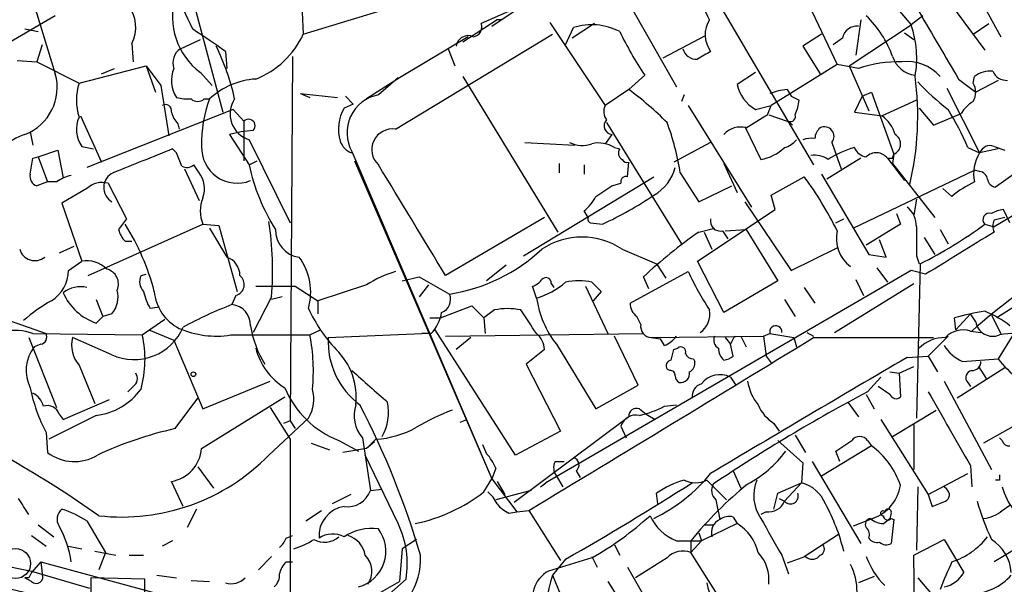
# Model space of a CAD drawing. Extents: x 6 to 876, y 6 to 898.
# Drawn here: x 632 to 696, y 399 to 436 of the extents above; entities that cross this region are included whole.
import ezdxf

# ---------------------------------------------------------------- set-up
doc = ezdxf.new("R2010")
doc.units = 0
doc.header["$MEASUREMENT"] = 0
doc.layers.add('MAIN', color=5, linetype='CONTINUOUS')

msp = doc.modelspace()

# ---------------------------------------------------------------- linework, layer by layer
at = {"layer": 'MAIN'}
for p, q in [((650.24, 440.0126), (650.494, 434.594)), ((675.0473, 440.182), (683.26, 426.212)), ((692.4887, 439.5046), (695.2827, 434.4246)), ((642.7893, 439.0813), (645.3293, 429.5986)), ((662.6013, 435.102), (667.5967, 438.4886)), ((632.7987, 437.8113), (634.5767, 432.054)), ((687.2393, 437.896), (689.5253, 435.1866)), ((665.734, 436.9646), (661.924, 435.2713)), ((650.494, 434.594), (657.6907, 436.7953)), ((671.576, 436.2873), (674.4547, 431.2073)), ((692.0653, 436.5413), (694.2667, 433.578)), ((634.5767, 435.7793), (625.4327, 430.4453)), ((683.1753, 436.0333), (684.784, 432.6466)), ((690.2873, 435.7793), (689.5253, 435.1866)), ((662.94, 435.5253), (660.7387, 434.086)), ((663.2787, 435.5253), (662.94, 435.5253)), ((666.3267, 435.356), (669.8827, 430.022)), ((667.3427, 433.9166), (667.8507, 435.0173)), ((669.2053, 435.2713), (667.766, 434.34)), ((685.546, 432.562), (689.5253, 435.1866)), ((686.308, 435.5253), (685.9693, 433.2393)), ((693.5047, 434.594), (694.5207, 435.2713)), ((632.6293, 434.9326), (633.476, 434.7633)), ((656.4207, 428.498), (666.496, 434.594)), ((661.0773, 434.4246), (656.6747, 431.8)), ((673.608, 433.07), (676.3173, 434.5093)), ((683.768, 434.594), (682.5827, 433.832)), ((685.1227, 434.34), (684.53, 433.9166)), ((689.102, 434.6786), (689.6947, 434.2553)), ((633.73, 433.9166), (633.3913, 432.816)), ((639.4873, 434.0013), (639.572, 432.816)), ((642.62, 433.6626), (643.89, 434.2553)), ((682.5827, 433.832), (683.6833, 432.054)), ((645.4987, 433.4933), (645.5833, 432.3926)), ((649.8167, 433.1546), (649.6473, 409.7866)), ((659.8073, 433.6626), (660.2307, 432.562)), ((632.1213, 432.9006), (633.3913, 432.816)), ((633.3913, 432.816), (636.1007, 431.4613)), ((636.1007, 431.4613), (640.4187, 432.562)), ((640.4187, 432.562), (641.0113, 430.8686)), ((640.4187, 432.562), (641.35, 431.292)), ((684.784, 432.6466), (680.5507, 430.022)), ((686.1387, 432.3926), (684.784, 432.6466)), ((685.546, 432.562), (686.816, 429.6833)), ((637.54, 432.054), (638.3867, 432.3926)), ((643.89, 432.1386), (644.652, 431.292)), ((656.6747, 431.8), (654.558, 430.4453)), ((656.59, 431.8), (655.32, 430.6993)), ((660.7387, 431.8846), (666.8347, 421.894)), ((672.4227, 431.9693), (671.4067, 431.038)), ((679.5347, 432.1386), (678.3493, 431.3766)), ((693.5047, 431.4613), (693.5893, 431.8846)), ((710.946, 431.8), (694.8593, 422.2326)), ((641.35, 431.292), (641.858, 428.0746)), ((692.5733, 431.7153), (693.674, 430.8686)), ((695.1133, 431.6306), (693.674, 430.8686)), ((650.3247, 430.784), (650.9173, 430.53)), ((650.3247, 430.784), (652.6953, 430.53)), ((653.2033, 430.6146), (653.7113, 430.1066)), ((671.4067, 431.038), (669.8827, 430.022)), ((674.9627, 430.6993), (674.7933, 430.276)), ((681.5667, 431.038), (681.8207, 430.6146)), ((681.8207, 430.6146), (682.3287, 430.3606)), ((686.3927, 430.6146), (685.8847, 429.5986)), ((686.3927, 430.6146), (686.9853, 430.8686)), ((686.9853, 430.8686), (688.4247, 426.8893)), ((691.8113, 431.1226), (693.928, 426.974)), ((644.144, 430.4453), (644.4827, 430.4453)), ((653.7113, 430.1066), (653.1187, 429.8526)), ((675.2167, 430.022), (679.2807, 423.5026)), ((679.5347, 429.768), (680.5507, 430.022)), ((680.2967, 429.4293), (680.5507, 430.022)), ((689.864, 430.3606), (687.6627, 429.3446)), ((636.1853, 429.3446), (637.54, 426.3813)), ((646.0067, 429.768), (636.6087, 426.0426)), ((646.0067, 429.768), (646.684, 429.006)), ((680.3813, 429.4293), (681.5667, 429.006)), ((685.8847, 429.5986), (687.6627, 429.3446)), ((690.0333, 429.8526), (690.9647, 428.752)), ((690.9647, 428.752), (692.7427, 429.514)), ((642.4507, 428.8366), (642.5353, 428.498)), ((646.684, 429.006), (646.684, 426.466)), ((669.9673, 428.9213), (674.7933, 421.132)), ((678.8573, 428.6673), (679.8733, 426.5506)), ((681.6513, 429.006), (681.9053, 428.752)), ((632.968, 428.3286), (633.1373, 427.482)), ((646.5147, 428.3286), (645.7527, 428.1593)), ((645.7527, 428.1593), (647.0227, 426.212)), ((647.2767, 428.4133), (646.5147, 428.3286)), ((670.306, 428.1593), (669.8827, 427.5666)), ((636.27, 427.3973), (637.032, 427.228)), ((647.0227, 427.8206), (649.6473, 422.4866)), ((664.718, 427.6513), (667.9353, 427.482)), ((676.656, 427.6513), (674.2853, 426.3813)), ((684.4453, 427.6513), (685.038, 425.958)), ((694.8593, 427.3973), (695.5367, 427.1433)), ((633.476, 426.72), (634.746, 427.1433)), ((634.746, 427.1433), (635.0847, 425.3653)), ((642.366, 426.974), (642.112, 427.228)), ((653.6267, 427.0586), (662.6013, 406.0613)), ((670.4753, 427.3126), (670.814, 427.228)), ((688.34, 426.6353), (688.4247, 426.8893)), ((688.4247, 426.8893), (688.34, 426.2966)), ((693.166, 427.3126), (693.928, 426.974)), ((695.1133, 427.228), (693.928, 426.974)), ((633.1373, 426.6353), (633.476, 426.72)), ((633.476, 426.72), (634.0687, 425.1113)), ((643.8053, 425.704), (643.4667, 426.212)), ((647.0227, 426.212), (647.5307, 426.466)), ((653.796, 426.466), (662.6013, 406.0613)), ((666.9193, 426.2966), (666.9193, 425.704)), ((668.528, 426.212), (668.528, 425.6193)), ((671.322, 425.45), (671.4067, 426.3813)), ((677.5027, 426.2966), (677.672, 425.958)), ((677.5027, 426.2966), (678.3493, 424.434)), ((686.308, 426.6353), (684.1067, 425.2806)), ((688.0013, 426.6353), (689.102, 425.196)), ((688.34, 426.2966), (691.0493, 422.8253)), ((642.874, 425.958), (643.8053, 423.926)), ((674.7087, 425.704), (675.894, 423.8413)), ((683.768, 425.6193), (686.816, 420.4546)), ((685.8, 422.148), (693.5893, 425.8733)), ((693.928, 425.7886), (693.5893, 425.8733)), ((696.1293, 425.6193), (694.944, 424.7726)), ((634.0687, 425.1113), (633.3913, 424.8573)), ((634.6613, 425.1113), (634.0687, 425.1113)), ((637.9633, 425.0266), (639.1487, 422.7406)), ((664.6333, 420.37), (673.0153, 425.45)), ((670.306, 424.8573), (670.8987, 425.0266)), ((675.894, 423.8413), (678.0107, 424.8573)), ((680.5507, 424.2646), (682.6673, 425.45)), ((636.6087, 424.688), (635, 423.7566)), ((680.8047, 423.3333), (680.5507, 424.2646)), ((692.15, 424.18), (691.5573, 424.688)), ((635, 423.7566), (636.27, 420.0313)), ((678.8573, 423.8413), (681.8207, 419.4386)), ((689.864, 424.0106), (689.6947, 422.9946)), ((668.782, 422.8253), (668.528, 423.2486)), ((675.8093, 420.0313), (680.8047, 423.3333)), ((688.594, 423.0793), (688.848, 422.402)), ((695.8753, 422.4866), (695.452, 423.3333)), ((636.6933, 419.1), (644.0593, 422.402)), ((644.0593, 422.402), (645.0753, 422.3173)), ((645.0753, 422.3173), (646.2607, 418.084)), ((665.988, 422.8253), (659.638, 419.1)), ((668.9513, 422.4866), (669.7133, 422.402)), ((684.6993, 422.4866), (685.2073, 422.7406)), ((688.848, 422.402), (686.6467, 421.0473)), ((694.2667, 422.402), (694.8593, 422.2326)), ((644.4827, 422.148), (645.5833, 420.2853)), ((675.894, 421.894), (676.91, 422.148)), ((676.2327, 421.894), (676.7407, 420.7933)), ((677.418, 421.9786), (677.7567, 421.4706)), ((677.5873, 421.9786), (678.942, 422.0633)), ((678.942, 422.0633), (680.974, 418.7613)), ((691.388, 422.0633), (691.896, 421.132)), ((639.064, 421.3013), (639.4873, 421.3013)), ((687.9167, 420.2853), (687.4933, 421.386)), ((690.372, 421.5553), (691.0493, 420.4546)), ((702.3947, 421.0473), (695.0287, 416.3906)), ((635.762, 420.9626), (634.8307, 420.5393)), ((670.9833, 420.7933), (673.1847, 419.862)), ((681.8207, 419.4386), (684.784, 420.878)), ((686.816, 420.4546), (687.9167, 420.2853)), ((635.4233, 419.4386), (636.27, 420.0313)), ((673.1847, 419.862), (673.7773, 418.9306)), ((677.5027, 416.7293), (675.8093, 420.0313)), ((689.864, 420.37), (690.0333, 419.862)), ((690.118, 419.862), (689.864, 409.956)), ((621.4533, 419.7773), (633.984, 415.3746)), ((640.08, 419.1), (640.4187, 419.1846)), ((663.5327, 419.7773), (662.2627, 418.7613)), ((689.5253, 419.4386), (666.0727, 405.8073)), ((671.4913, 417.322), (675.2167, 419.354)), ((687.324, 419.608), (688.0013, 418.6766)), ((690.4567, 419.1846), (689.5253, 419.4386)), ((656.844, 418.7613), (657.9447, 419.0153)), ((657.9447, 419.0153), (659.892, 417.9146)), ((666.4113, 418.592), (666.5807, 418.338)), ((669.036, 418.6766), (669.6287, 418.084)), ((672.6767, 418.2533), (672.338, 419.0153)), ((680.974, 418.7613), (677.5027, 416.7293)), ((684.6147, 415.4593), (689.6947, 418.592)), ((685.9693, 418.846), (686.4773, 417.83)), ((647.446, 418.4226), (649.986, 418.4226)), ((649.986, 418.4226), (651.4253, 417.4913)), ((654.558, 418.5073), (651.4253, 417.4913)), ((658.5373, 418.5073), (657.9447, 417.7453)), ((665.48, 417.6606), (665.226, 418.4226)), ((668.6127, 418.4226), (670.052, 415.3746)), ((669.6287, 418.084), (669.1207, 417.4913)), ((682.6673, 418.338), (683.3447, 417.322)), ((637.2013, 417.576), (637.6247, 416.4753)), ((646.176, 417.83), (645.922, 417.2373)), ((648.462, 417.7453), (647.2767, 415.4593)), ((649.1393, 417.7453), (648.462, 417.576)), ((651.4253, 417.4913), (651.4253, 416.6446)), ((681.3973, 417.576), (682.0747, 416.4753)), ((638.2173, 416.6446), (637.6247, 416.4753)), ((641.2653, 417.068), (640.6727, 416.9833)), ((659.2993, 416.3906), (661.3313, 417.1526)), ((661.3313, 417.1526), (662.0933, 416.3906)), ((662.7707, 416.8986), (662.0933, 416.3906)), ((693.3353, 416.6446), (692.404, 415.6286)), ((693.674, 416.1366), (693.3353, 416.6446)), ((637.2013, 416.052), (637.6247, 416.4753)), ((640.1647, 415.29), (641.604, 416.306)), ((658.622, 416.3906), (659.2993, 416.3906)), ((662.0933, 416.3906), (662.178, 415.3746)), ((672.1687, 415.9673), (671.9147, 416.4753)), ((692.404, 415.6286), (692.3193, 416.3906)), ((694.69, 416.56), (695.2827, 415.3746)), ((633.1373, 415.3746), (640.1647, 415.29)), ((640.588, 415.6286), (642.1967, 414.9513)), ((650.9173, 415.29), (651.5947, 415.6286)), ((652.1027, 415.1206), (658.114, 415.3746)), ((658.7067, 415.3746), (658.114, 415.3746)), ((664.1253, 407.5853), (658.9607, 415.6286)), ((659.638, 415.2053), (672.338, 415.3746)), ((680.0427, 415.2053), (680.466, 415.3746)), ((680.466, 415.3746), (681.99, 415.1206)), ((682.8367, 415.4593), (683.26, 415.2053)), ((693.3353, 415.544), (694.0127, 415.4593)), ((696.1293, 415.3746), (695.1133, 413.766)), ((632.8833, 415.1206), (634.6613, 410.6333)), ((638.2173, 414.02), (635.6773, 415.1206)), ((642.1967, 414.9513), (644.0593, 410.5486)), ((645.8373, 415.29), (650.9173, 415.29)), ((661.2467, 415.1206), (660.3153, 414.3586)), ((671.9993, 412.0726), (670.4753, 415.2053)), ((672.846, 415.1206), (680.0427, 415.2053)), ((672.846, 415.1206), (673.4387, 415.036)), ((673.6927, 414.6126), (673.4387, 415.036)), ((677.5873, 415.1206), (677.926, 414.6973)), ((678.18, 415.2053), (677.926, 414.6973)), ((678.6033, 415.2053), (678.942, 414.528)), ((680.0427, 415.2053), (680.212, 413.9353)), ((681.99, 415.1206), (682.1593, 414.528)), ((683.26, 415.1206), (690.9647, 415.1206)), ((691.896, 415.2053), (690.626, 413.9353)), ((633.6453, 414.6973), (633.222, 414.528)), ((665.988, 414.3586), (664.8027, 413.4273)), ((666.75, 414.6973), (669.29, 410.5486)), ((674.2853, 414.3586), (674.5393, 414.4433)), ((678.0953, 413.9353), (677.926, 414.6973)), ((675.5553, 413.766), (675.64, 413.5966)), ((680.212, 413.9353), (680.5507, 413.512)), ((689.2713, 413.8506), (690.626, 413.9353)), ((690.626, 413.9353), (691.2187, 412.9193)), ((692.8273, 413.5966), (695.1133, 413.766)), ((636.1007, 413.3426), (637.1167, 410.8873)), ((664.8027, 413.4273), (667.004, 409.1093)), ((674.0313, 413.004), (673.862, 413.0886)), ((688.1707, 412.9193), (688.7633, 412.8346)), ((688.7633, 412.8346), (689.6947, 413.258)), ((688.7633, 412.8346), (688.848, 411.3106)), ((695.5367, 413.1733), (692.4887, 411.226)), ((693.8433, 413.258), (694.3513, 412.496)), ((644.0593, 410.5486), (648.3773, 412.3266)), ((677.926, 412.5806), (678.2647, 412.0726)), ((686.7313, 411.6493), (687.578, 412.5806)), ((691.642, 412.3266), (694.69, 406.654)), ((693.166, 412.242), (693.3353, 411.988)), ((639.572, 411.988), (639.2333, 411.6493)), ((669.29, 410.5486), (671.9993, 412.0726)), ((688.1707, 411.48), (687.4087, 411.988)), ((635.0847, 409.8713), (638.048, 411.1413)), ((642.2813, 409.2786), (643.7207, 411.226)), ((643.9747, 408.0086), (649.3087, 411.3106)), ((685.4613, 410.972), (686.1387, 410.0406)), ((686.6467, 411.48), (687.1547, 410.5486)), ((648.3773, 410.6333), (649.6473, 408.6013)), ((672.084, 410.5486), (672.5073, 410.21)), ((673.6927, 410.718), (674.4547, 410.8026)), ((688.34, 408.7706), (691.134, 410.464)), ((637.2013, 410.1253), (634.1533, 408.6013)), ((634.8307, 410.21), (635.0847, 409.8713)), ((648.2927, 407.5853), (650.8327, 409.956)), ((649.6473, 409.7866), (649.224, 409.6173)), ((649.6473, 409.7866), (649.986, 409.2786)), ((660.5693, 409.702), (660.9927, 409.8713)), ((671.4067, 410.0406), (664.0407, 404.5373)), ((672.5073, 410.21), (673.1, 409.8713)), ((687.578, 409.8713), (690.626, 405.0453)), ((697.484, 410.21), (694.182, 408.3473)), ((667.004, 409.1093), (664.1253, 407.5853)), ((670.8987, 409.448), (671.2373, 408.686)), ((680.72, 409.6173), (681.0587, 409.1093)), ((689.6947, 409.5326), (689.6947, 406.654)), ((633.984, 409.0246), (634.0687, 407.7546)), ((649.6473, 408.6013), (649.6473, 375.4966)), ((652.78, 408.5166), (654.05, 407.8393)), ((654.304, 408.686), (654.812, 405.2993)), ((655.1507, 408.6013), (654.558, 408.0086)), ((655.066, 408.432), (654.558, 408.0086)), ((680.974, 408.5166), (682.5827, 407.0773)), ((682.0747, 408.8553), (682.752, 407.7546)), ((686.7313, 408.5166), (686.9853, 408.178)), ((695.3673, 408.5166), (695.198, 408.686)), ((651.002, 408.3473), (652.1873, 407.924)), ((654.558, 408.0086), (653.034, 407.7546)), ((662.0087, 408.2626), (662.2627, 407.67)), ((686.9853, 408.178), (683.768, 406.2306)), ((684.9533, 407.162), (684.6993, 407.8393)), ((656.59, 403.1826), (654.4733, 407.5853)), ((666.6653, 407.162), (667.258, 407.162)), ((683.1753, 407.162), (686.308, 401.9126)), ((643.7207, 406.8233), (644.7367, 405.4686)), ((662.8553, 406.7386), (662.6013, 406.0613)), ((668.02, 406.5693), (668.274, 406.146)), ((678.0953, 406.5693), (678.6033, 405.4686)), ((682.5827, 407.0773), (682.498, 405.8073)), ((693.3353, 406.908), (693.42, 405.5533)), ((642.7893, 404.2833), (642.0273, 405.892)), ((662.0933, 405.2146), (662.6013, 406.0613)), ((662.6013, 406.0613), (664.21, 403.9446)), ((662.94, 405.892), (663.448, 405.0453)), ((666.75, 406.2306), (667.1733, 405.5533)), ((676.402, 405.9766), (677.672, 404.7066)), ((690.626, 405.0453), (693.166, 406.4)), ((695.198, 405.9766), (694.944, 405.9766)), ((654.812, 405.2993), (655.574, 405.384)), ((665.1413, 405.2993), (662.8553, 404.7066)), ((665.734, 405.5533), (666.0727, 405.8073)), ((680.974, 405.13), (682.498, 405.8073)), ((681.3973, 404.622), (682.498, 405.8073)), ((689.9487, 405.5533), (689.864, 401.4893)), ((691.8113, 405.384), (691.642, 405.5533)), ((653.542, 405.0453), (652.3567, 404.4526)), ((673.2693, 404.4526), (673.1847, 405.13)), ((676.9947, 404.7066), (677.2487, 403.4366)), ((680.72, 404.114), (680.974, 405.13)), ((681.0587, 404.7913), (681.3973, 404.622)), ((690.626, 405.0453), (690.88, 404.2833)), ((702.31, 405.2146), (694.8593, 400.7273)), ((643.636, 404.114), (643.0433, 402.9286)), ((650.6633, 403.352), (651.6793, 404.0293)), ((664.21, 403.9446), (664.972, 404.0293)), ((664.972, 404.0293), (667.004, 400.812)), ((695.3673, 404.0293), (695.8753, 404.368)), ((636.6087, 403.352), (637.794, 401.32)), ((663.702, 403.86), (664.21, 403.9446)), ((678.0953, 403.606), (678.3493, 403.1826)), ((680.212, 403.9446), (679.8733, 403.7753)), ((687.07, 403.5213), (685.8, 403.0133)), ((687.7473, 403.1826), (688.1707, 403.5213)), ((688.2553, 403.86), (688.1707, 403.5213)), ((688.2553, 403.5213), (688.4247, 403.4366)), ((688.4247, 403.4366), (688.2553, 401.9126)), ((633.476, 403.098), (634.492, 402.336)), ((678.3493, 403.1826), (676.0633, 402.082)), ((676.2327, 403.098), (676.8253, 403.098)), ((633.0527, 402.4206), (633.984, 401.7433)), ((642.112, 402.082), (641.4347, 401.7433)), ((649.3933, 402.2513), (649.8167, 402.4206)), ((657.7753, 402.1666), (656.844, 401.574)), ((674.4547, 402.082), (676.0633, 402.082)), ((675.386, 402.082), (675.386, 401.32)), ((676.0633, 402.082), (675.386, 401.32)), ((675.894, 402.59), (676.0633, 402.082)), ((682.6673, 401.066), (684.8687, 402.5053)), ((689.6947, 401.1506), (691.642, 402.1666)), ((691.642, 402.1666), (692.912, 400.05)), ((624.84, 401.828), (633.0527, 400.1346)), ((635.4233, 401.7433), (636.27, 401.574)), ((656.844, 401.574), (656.6747, 399.4573)), ((670.4753, 401.828), (670.814, 401.1506)), ((637.1167, 401.4046), (638.4713, 401.1506)), ((637.794, 401.32), (637.3707, 400.2193)), ((639.318, 401.1506), (640.2493, 401.1506)), ((648.462, 401.066), (647.6153, 400.2193)), ((669.036, 400.9813), (666.242, 400.1346)), ((667.3427, 400.8966), (666.496, 399.8806)), ((669.036, 401.066), (669.3747, 400.3886)), ((673.862, 400.9813), (671.83, 399.7113)), ((677.5873, 397.8486), (675.386, 401.32)), ((681.228, 401.1506), (681.6513, 399.9653)), ((682.752, 401.066), (681.5667, 400.6426)), ((683.6833, 401.1506), (683.5987, 401.066)), ((689.7793, 396.0706), (689.6947, 401.1506)), ((633.6453, 400.7273), (633.0527, 400.05)), ((633.6453, 400.7273), (633.73, 399.9653)), ((633.6453, 400.7273), (633.73, 399.9653)), ((633.6453, 400.7273), (648.3773, 396.748)), ((649.3933, 400.7273), (649.8167, 400.7273)), ((671.322, 400.3886), (675.5553, 393.0226)), ((632.8833, 399.7113), (632.6293, 399.7113)), ((633.0527, 399.4573), (632.6293, 399.7113)), ((633.0527, 400.1346), (636.778, 399.034)), ((640.334, 399.6266), (636.8627, 399.7113)), ((640.334, 397.764), (640.334, 399.6266)), ((641.096, 399.8806), (642.366, 399.7113)), ((654.8967, 397.6793), (657.098, 399.6266)), ((666.496, 399.8806), (669.4593, 392.684)), ((687.1547, 399.796), (686.1387, 399.3726)), ((689.9487, 399.7113), (690.88, 398.6106)), ((643.2973, 399.542), (644.4827, 399.4573)), ((655.4893, 398.78), (656.6747, 399.4573)), ((670.052, 399.4573), (674.37, 392.684))]:
    msp.add_line(p, q, dxfattribs=at)
msp.add_circle((643.4455, 412.7712), 0.1496, dxfattribs=at)
at = {"layer": 'MAIN', "color": 5}
msp.add_circle((632.0261, 400.6209), 0.9615, dxfattribs=at)
at = {"layer": 'MAIN'}
for centre, radius, start, end in [((670.4238, 432.9041), 6.683, 23.092658, 52.903593), ((646.5444, 435.7045), 4.4454, 163.533215, 233.336582), ((1277.8203, 732.542), 700.7734, 204.9016871, 205.1308587), ((637.5336, 435.04), 2.2126, 332.002303, 39.809218), ((681.8185, 430.8059), 6.9315, 19.806343, 45.848712), ((1770.7805, 1068.8608), 1252.3918, 210.3509477, 210.5801353), ((661.326, 435.0544), 0.6361, 278.13265, 19.936165), ((669.0292, 431.3534), 3.8488, 62.37167, 107.83048), ((678.1262, 434.5723), 1.8237, 148.49582, 216.275458), ((686.0298, 434.1888), 0.9197, 83.199536, 170.536654), ((683.3817, 433.0532), 6.5035, 349.648347, 19.149848), ((603.1912, 373.5501), 73.3697, 54.785818, 56.784829), ((645.4044, 436.93), 5.6001, 291.380771, 335.346052), ((661.0773, 433.7351), 0.7682, 63.838551, 172.752859), ((691.0636, 444.5623), 22.4959, 205.822841, 214.041289), ((631.4853, 427.2342), 14.9548, 12.399112, 26.179364), ((643.1701, 432.7737), 1.0453, 121.751491, 201.381053), ((675.7537, 433.8877), 0.9041, 194.415863, 273.525735), ((803.2436, 221.5461), 246.8725, 120.848186, 121.077349), ((689.9651, 433.6614), 1.7023, 197.320493, 263.733776), ((688.6589, 425.1923), 7.6286, 87.943145, 109.29072), ((689.2684, 429.999), 2.8369, 41.65635, 96.79585), ((631.458, 431.1792), 3.2391, 291.199307, 15.668887), ((643.9185, 431.6101), 1.8913, 155.559806, 214.826976), ((670.9833, 429.3217), 18.9699, 346.651338, 7.764595), ((694.6617, 430.375), 1.8517, 86.501448, 125.389486), ((695.6575, 432.5825), 0.9531, 202.140777, 272.91674), ((639.5702, 430.3606), 3.6399, 162.398353, 197.600147), ((647.7425, 426.9314), 4.7931, 93.546582, 132.851686), ((680.7115, 431.8763), 2.4145, 191.944267, 240.830845), ((700.6945, 441.3597), 14.5527, 222.404176, 232.800248), ((692.552, 430.8687), 1.122, 328.113159, 31.882505), ((643.0857, 433.2811), 2.8437, 255.33971, 274.267354), ((655.7713, 428.2753), 2.4657, 100.546569, 209.567625), ((658.2877, 413.3381), 22.0317, 45.016366, 53.454504), ((681.7152, 427.8826), 3.1589, 92.694476, 113.294332), ((641.6463, 429.6918), 0.3922, 346.254272, 122.652713), ((643.7207, 430.89), 0.614, 226.405547, 313.587694), ((651.8029, 427.6589), 7.8326, 159.160906, 181.913978), ((647.5353, 429.4801), 1.7369, 146.240399, 252.834698), ((670.6921, 429.626), 0.9011, 153.929748, 216.452783), ((680.0718, 430.4758), 2.2598, 332.413275, 357.077961), ((694.8164, 428.2023), 2.4537, 122.315026, 147.684974), ((643.6539, 430.0038), 1.6763, 193.988163, 224.129898), ((655.4601, 428.4981), 2.705, 149.950617, 196.364079), ((467.9401, 767.6877), 399.3921, 301.891178, 302.120356), ((681.7784, 429.3023), 0.3224, 246.782742, 23.200924), ((686.3089, 427.4827), 2.3021, 17.092116, 53.978848), ((677.6892, 420.8637), 16.7666, 22.620601, 32.077974), ((637.815, 428.4768), 1.8847, 155.4461, 214.942212), ((646.9924, 428.7217), 0.4194, 312.671557, 137.328443), ((670.3658, 428.7083), 0.5522, 136.188599, 263.783547), ((657.9788, 423.0212), 16.9436, 9.110365, 20.378419), ((678.5609, 427.2199), 1.415, 74.375534, 138.40345), ((683.9609, 428.0323), 0.6164, 321.813532, 116.768758), ((633.8014, 424.5199), 3.8235, 107.8516, 157.906127), ((656.2247, 427.1844), 1.3282, 81.513603, 227.06555), ((684.3179, 427.8421), 0.9752, 130.596197, 176.284406), ((688.1308, 427.5467), 0.7201, 294.087709, 58.28981), ((646.2556, 427.3135), 2.2824, 177.895906, 291.910958), ((654.0498, 428.1591), 1.2584, 199.647392, 250.352608), ((668.4131, 429.2537), 1.7984, 243.001805, 290.264824), ((669.4595, 425.7614), 1.8542, 56.781302, 103.202833), ((681.0165, 428.7092), 1.4476, 285.251647, 322.132653), ((683.1329, 426.3404), 1.5791, 82.29219, 110.390429), ((694.6053, 426.7199), 0.7234, 69.445809, 159.435612), ((1021.2101, -526.0418), 1025.8843, 111.686818, 111.9159989), ((430.8474, 341.8705), 227.9972, 21.687985, 21.917154), ((671.1891, 426.9619), 0.4599, 144.647698, 243.418235), ((679.3509, 429.5003), 2.9956, 280.043103, 313.08864), ((683.3448, 425.3942), 1.4331, 53.795382, 100.212945), ((687.3237, 421.852), 5.647, 104.763187, 123.690068), ((686.7885, 427.6886), 0.9789, 202.588348, 261.671242), ((687.2864, 426.0756), 0.908, 38.05763, 134.79029), ((696.0873, 425.6192), 2.5491, 147.894789, 191.492867), ((379.0486, 468.453), 257.5069, 350.424912, 350.654091), ((643.0271, 426.6969), 0.6545, 240.489651, 312.194781), ((659.2831, 428.7962), 12.5298, 191.902365, 212.503528), ((-1120.513, -656.8393), 2080.0439, 31.1491411, 31.378325), ((671.2797, 426.6777), 0.3225, 203.210255, 293.193924), ((688.1707, 511.2852), 84.6501, 269.885341, 270.114592), ((633.5788, 425.46), 0.6312, 165.382563, 252.71908), ((636.0792, 423.2278), 2.3575, 101.90906, 126.972457), ((638.7254, 424.7515), 1.0424, 113.965838, 240.82848), ((642.5208, 424.6768), 1.6447, 339.295135, 38.648927), ((671.6264, 426.7279), 2.8279, 299.415918, 345.97555), ((693.8435, 425.1961), 0.5985, 8.116564, 81.883436), ((637.5822, 423.6723), 1.4069, 74.283399, 133.784678), ((500.4807, 678.5071), 305.2521, 303.574169, 303.803363), ((671.2232, 425.1255), 0.3392, 73.066164, 196.949994), ((663.6848, 411.4943), 23.5605, 26.423016, 36.322867), ((696.2644, 419.3991), 6.3076, 115.094324, 130.714994), ((695.0288, 425.3653), 0.5987, 188.131456, 261.857718), ((659.2592, 444.7931), 24.7113, 295.027231, 303.825947), ((646.071, 423.2486), 2.1826, 157.174368, 202.823213), ((666.5794, 425.6202), 3.0695, 309.407873, 332.017332), ((688.3359, 422.2928), 1.5292, 357.743981, 52.289319), ((694.546, 422.6983), 0.4073, 69.295776, 226.691705), ((695.5369, 421.8087), 1.527, 93.187323, 123.684864), ((808.2356, 295.3901), 211.6803, 143.014185, 143.243346), ((626.2278, 414.304), 15.1771, 14.421807, 32.246683), ((627.8665, 419.4388), 20.665, 355.299332, 8.71878), ((669.036, 422.7406), 0.2678, 161.558284, 251.558284), ((677.2741, 422.5967), 0.6346, 166.894405, 283.105595), ((676.3282, 447.0437), 30.4796, 296.899558, 306.053619), ((719.1448, 386.5334), 38.7734, 110.962556, 131.564622), ((695.6644, 422.275), 0.8907, 154.674936, 205.325064), ((737.5215, 253.3967), 174.5531, 103.917671, 104.146862), ((640.2661, 422.4677), 1.675, 193.971531, 224.136456), ((650.468, 422.0228), 1.7525, 178.675761, 262.524189), ((694.6815, 395.0505), 32.765, 124.987794, 132.994836), ((686.9639, 421.4862), 2.2348, 167.27153, 233.376226), ((1155.5136, 421.3013), 465.6505, 179.885408, 180.114592), ((1370.0023, -680.1014), 1292.3668, 121.4939273, 121.723112), ((668.401, 416.9094), 4.664, 56.381142, 123.618858), ((633.2647, 421.0767), 1.0144, 196.223152, 308.725084), ((658.1425, 429.0569), 11.2788, 278.9234, 312.88954), ((636.5664, 418.1687), 1.886, 45.908699, 99.041801), ((645.1918, 419.1106), 1.2382, 359.509514, 71.567978), ((647.1052, 418.0184), 3.8686, 344.480408, 35.872205), ((633.1203, 419.4556), 2.3031, 301.471903, 359.577069), ((637.634, 418.5543), 0.9994, 337.298993, 75.827494), ((658.2794, 412.7926), 6.8196, 105.816257, 123.072086), ((695.9692, 429.2014), 22.9704, 205.385103, 212.384243), ((640.8633, 418.7084), 0.8757, 153.437875, 225.481155), ((645.9856, 418.5285), 0.724, 285.247484, 52.131264), ((664.8873, 419.5233), 1.1516, 287.103826, 323.975919), ((664.0945, 422.4163), 4.9534, 286.242669, 310.976678), ((666.0804, 418.6382), 0.3342, 352.051788, 141.549055), ((668.1893, 414.4874), 4.2739, 78.573597, 101.425089), ((636.1999, 416.5795), 1.8054, 76.912851, 128.148314), ((638.3822, 419.4595), 3.6063, 203.884736, 250.885778), ((636.8631, 417.7452), 1.745, 320.898178, 14.041818), ((643.3992, 418.6639), 3.2028, 190.43141, 211.649458), ((643.8743, 418.353), 2.9598, 185.214408, 243.103388), ((659.0453, 417.576), 0.9119, 291.802576, 21.796742), ((639.2822, 408.6684), 10.1213, 119.341071, 131.734285), ((671.6673, 418.5585), 6.2521, 188.257112, 218.139984), ((672.5214, 417.3079), 1.0302, 179.215785, 233.919879), ((655.3847, 392.5125), 26.4737, 110.942898, 118.409475), ((645.7998, 415.9344), 1.3086, 357.731266, 84.641859), ((659.7312, 421.0967), 9.8032, 204.809103, 223.41944), ((656.8442, 417.1524), 2.5748, 316.332878, 350.542068), ((663.6173, 412.7094), 4.2739, 78.573597, 101.425089), ((283.972, 162.1366), 457.9059, 33.575476, 33.804659), ((675.2434, 416.6037), 1.3603, 302.72156, 12.521041), ((696.5407, 401.6648), 15.3189, 98.536758, 105.995847), ((691.3471, 409.9168), 7.4897, 52.80054, 67.056952), ((694.7722, 416.3185), 1.1132, 189.404782, 292.489603), ((631.9916, 412.3059), 3.2756, 69.526868, 135.233768), ((633.5607, 415.163), 0.4732, 280.296185, 26.559637), ((639.6375, 417.1354), 3.4238, 245.493446, 337.007082), ((644.906, 421.1155), 5.8995, 246.306225, 279.082797), ((653.3826, 416.8588), 6.3508, 188.842191, 212.7059), ((664.5205, 414.2598), 1.4709, 3.851648, 49.281668), ((672.8954, 415.8544), 0.7355, 171.169134, 266.148614), ((680.8382, 415.4966), 0.3917, 354.534004, 198.148149), ((692.8697, 414.0456), 1.5691, 72.738337, 136.756038), ((696.0801, 410.8423), 4.5343, 74.200055, 101.217746), ((637.6668, 414.655), 2.0433, 166.828202, 219.963184), ((633.1451, 413.7245), 7.192, 344.632947, 12.572272), ((639.7171, 413.0036), 11.4312, 354.049813, 11.537788), ((657.1548, 414.8609), 5.0588, 177.057337, 233.344166), ((-1101.9718, 3338.0949), 3425.0301, 301.0570603, 301.4148594), ((672.8864, 416.4354), 1.9932, 293.861793, 321.891048), ((677.4181, 414.9513), 0.5681, 153.43946, 243.425927), ((691.663, 412.8242), 2.2973, 88.411076, 135.186941), ((635.1615, 413.0157), 2.4594, 142.055138, 206.891148), ((651.5331, 415.4875), 4.2184, 194.331736, 238.175737), ((649.5615, 411.2648), 4.3439, 353.891991, 45.415977), ((504.8933, 456.3405), 174.5168, 345.851156, 346.080363), ((674.751, 414.2105), 0.3147, 340.332702, 132.282263), ((675.4876, 414.2148), 0.4539, 194.051552, 278.578205), ((678.1298, 414.4163), 0.9662, 178.398651, 229.52928), ((693.8574, 415.9978), 2.6128, 212.016076, 246.780966), ((674.1866, 413.3003), 0.3875, 100.497939, 213.11188), ((674.9627, 413.512), 0.6826, 299.738635, 7.11981), ((1595.8609, -1135.5854), 1795.1759, 120.3323047, 120.799921), ((677.4433, 414.6383), 0.9588, 273.551733, 312.844497), ((693.4341, 413.5826), 0.5788, 268.604026, 1.386077), ((700.4878, 417.8705), 6.7626, 217.368934, 232.631066), ((639.2526, 412.4921), 0.5968, 302.358529, 35.024268), ((1162.7913, 983.5123), 764.6753, 228.2518742, 228.4810472), ((674.0736, 412.7076), 0.2994, 351.878017, 98.121983), ((674.7219, 412.8214), 0.5876, 260.409439, 9.590561), ((693.4906, 412.5571), 0.4524, 98.977235, 224.14918), ((674.9202, 412.7076), 0.5518, 184.396316, 237.536771), ((677.2486, 411.2516), 1.4917, 62.991763, 142.61618), ((682.1482, 412.8014), 3.1574, 188.648759, 219.275362), ((643.5821, 414.0308), 10.8252, 191.334222, 207.545752), ((632.5591, 410.4076), 1.2934, 13.885827, 63.446835), ((636.7019, 414.2679), 4.1726, 276.873967, 324.055915), ((655.0407, 414.3061), 6.2152, 202.742969, 248.670211), ((648.786, 411.1837), 2.3867, 329.042831, 15.427348), ((676.3077, 411.3476), 0.8458, 106.795925, 188.266142), ((740.1077, 311.1931), 113.7563, 117.983497, 123.800174), ((1877.3073, 1086.6045), 1365.2022, 209.6301566, 209.8593391), ((652.7153, 410.3372), 3.2598, 331.276759, 11.229272), ((688.5658, 411.6211), 0.4196, 199.652905, 312.26634), ((634.0615, 409.9416), 0.8147, 19.235614, 107.634284), ((655.8561, 410.097), 2.0976, 160.343604, 222.273689), ((606.4394, 385.9457), 53.7839, 16.421631, 27.52674), ((665.0808, 397.1151), 14.2614, 110.60744, 120.814174), ((671.8995, 410.089), 0.4952, 68.127696, 185.609274), ((670.5622, 416.7352), 6.7828, 282.965302, 297.486093), ((682.1039, 411.8316), 2.6112, 203.208098, 237.995315), ((671.8638, 409.1349), 1.0146, 77.465067, 162.025779), ((647.6606, 385.1945), 24.6775, 102.590633, 114.860275), ((654.8372, 414.582), 5.9889, 273.000619, 299.379277), ((515.89, 662.1664), 305.2521, 303.574169, 303.803363), ((686.2233, 408.1498), 0.6266, 35.831064, 144.168936), ((695.8076, 408.6268), 0.4539, 194.051552, 278.578205), ((641.6334, 408.2086), 2.3498, 279.64992, 355.117497), ((675.5238, 412.2682), 7.424, 298.153613, 323.375525), ((683.7884, 403.8806), 5.3561, 19.154145, 53.35389), ((596.4355, 345.5325), 71.12, 54.859792, 60.197762), ((635.7991, 409.9832), 2.8215, 232.172392, 301.802399), ((638.8551, 416.7896), 13.1828, 263.53473, 315.717009), ((660.3848, 405.821), 2.6354, 20.376144, 44.555713), ((667.4751, 406.7661), 0.9014, 153.946632, 216.446566), ((667.7237, 406.9503), 0.4827, 307.87186, 74.745922), ((668.2026, 413.3495), 10.9433, 296.090194, 320.576539), ((676.5405, 400.3726), 5.8219, 105.724507, 125.19858), ((675.6824, 407.4158), 1.6091, 243.431764, 296.565051), ((682.0398, 404.9862), 2.6153, 157.747013, 214.064973), ((779.8979, 406.1459), 84.7001, 179.885408, 180.114524), ((653.3409, 405.832), 1.5646, 261.835198, 340.094173), ((572.6869, 566.7491), 190.9628, 299.714387, 302.563911), ((695.0275, 386.0806), 25.3344, 129.167009, 140.831225), ((677.5351, 405.3188), 0.8166, 150.364771, 228.564574), ((681.8957, 403.5952), 2.2926, 21.96105, 74.768992), ((686.1656, 406.0861), 2.7196, 289.423674, 350.516204), ((691.5371, 405.0288), 0.4488, 294.989129, 52.333315), ((699.8405, 406.8374), 4.6539, 196.01693, 237.130144), ((378.5562, 234.966), 305.2521, 33.574169, 33.803363), ((655.4382, 413.8485), 10.9012, 281.924904, 307.62541), ((661.1209, 403.6492), 1.9886, 23.828505, 51.923362), ((680.3658, 405.0511), 1.1172, 262.08677, 337.412879), ((681.7812, 404.9417), 0.4996, 219.786482, 22.139993), ((606.6232, 616.1406), 227.9972, 291.687985, 291.917154), ((708.9577, 408.9825), 15.8121, 196.007861, 205.534525), ((635.5012, 403.4735), 0.8132, 128.043666, 214.463892), ((632.8069, 397.405), 7.0584, 57.41002, 71.897988), ((653.4146, 402.3963), 1.9101, 98.911964, 184.353614), ((664.506, 405.68), 1.9897, 218.08865, 246.16616), ((672.8227, 398.343), 12.7574, 13.885706, 28.613972), ((687.7171, 403.8418), 0.1542, 41.818712, 281.295357), ((688.0437, 403.9024), 0.2159, 348.66924, 168.726505), ((694.0639, 405.4337), 1.916, 273.533805, 312.863878), ((658.1983, 419.799), 21.7155, 299.938981, 312.115551), ((675.6246, 405.0092), 3.1523, 204.726902, 248.215129), ((677.6096, 402.6025), 0.9088, 113.397263, 197.051281), ((677.8414, 402.6745), 0.9654, 74.753209, 127.872902), ((1273.2332, 741.0153), 682.6259, 209.6305543, 209.8597342), ((686.9713, 403.1403), 0.3875, 100.497939, 213.11188), ((687.7981, 404.537), 1.3553, 228.538483, 267.851992), ((688.0316, 403.6968), 0.2844, 181.249305, 321.884651), ((629.3662, 399.9218), 6.2784, 7.371211, 29.498687), ((654.9087, 399.6027), 3.2673, 82.768186, 123.220229), ((653.4288, 401.4095), 2.3737, 285.171494, 37.180794), ((651.2145, 400.6004), 5.9635, 350.601963, 25.657982), ((676.8584, 400.6743), 2.9179, 12.784596, 59.273316), ((686.2235, 402.463), 0.6292, 340.338213, 47.731211), ((688.0953, 638.356), 245.9234, 253.825676, 260.725699), ((648.2934, 402.5893), 1.1506, 306.016391, 342.917772), ((648.7036, 405.7979), 4.3904, 285.83085, 304.198608), ((651.8518, 403.4271), 1.4325, 241.636937, 310.38785), ((652.3885, 400.8856), 1.6239, 63.277153, 122.75155), ((652.8843, 400.8854), 1.611, 9.475186, 72.352341), ((687.3239, 402.5757), 0.6027, 212.566713, 286.324089), ((690.62, 405.33), 4.8503, 288.387508, 321.882582), ((693.2082, 399.8382), 2.7599, 4.401253, 57.527215), ((683.542, 401.5458), 0.4197, 289.674027, 42.247978), ((687.9287, 402.4447), 0.6243, 225.77878, 301.541369), ((653.4714, 400.1205), 1.437, 324.596736, 45.795097), ((653.7363, 400.894), 4.3007, 289.200892, 3.420598), ((674.8624, 400.0782), 1.3477, 67.137474, 137.926205), ((677.912, 399.5938), 2.4882, 352.94039, 43.928537), ((683.1754, 401.4892), 0.5986, 224.986465, 315.006769), ((691.5849, 402.8999), 5.2677, 200.373493, 224.566992), ((650.5976, 399.5597), 1.6774, 135.886457, 166.006836), ((682.3461, 398.8366), 3.7083, 359.125465, 27.658228), ((711.03, 391.5836), 20.9776, 154.158808, 159.444083), ((717.6229, 357.5407), 94.6528, 153.313562, 153.5428), ((633.349, 399.7677), 0.4292, 226.331342, 27.412843), ((975.5624, 399.0339), 338.7004, 179.885408, 180.114575), ((645.847, 400.6168), 1.2921, 254.360999, 315.507973), ((647.9842, 399.8686), 0.9906, 310.787625, 5.602387), ((667.1383, 398.4515), 1.9069, 118.036607, 209.585749), ((673.5969, 397.4602), 7.5021, 161.177902, 214.675929), ((691.2977, 400.9195), 1.8336, 280.823327, 331.692049), ((693.3735, 402.1094), 3.4143, 269.35895, 319.24836), ((683.7267, 401.1088), 7.5277, 193.33492, 213.063083)]:
    msp.add_arc(centre, radius, start, end, dxfattribs=at)

doc.saveas('drawing.dxf')
